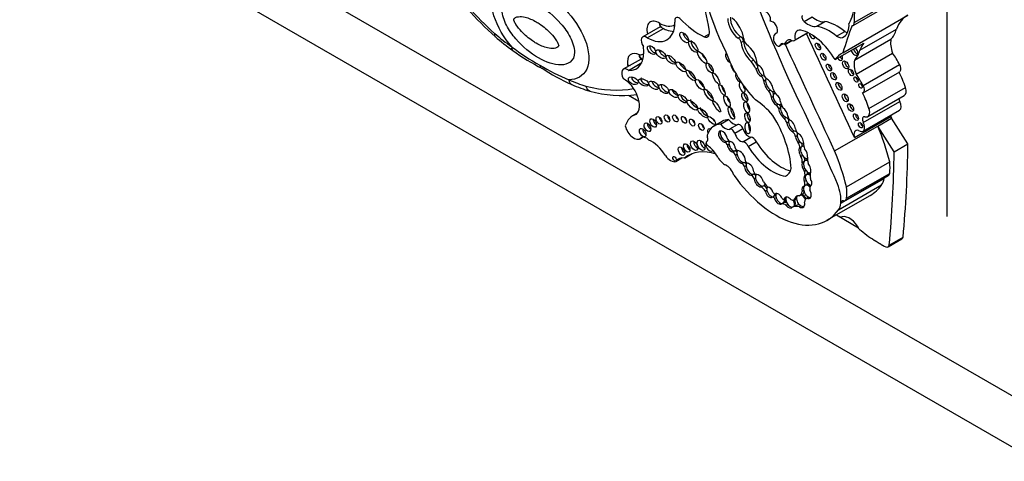
# Model space of a CAD drawing. Units: millimetres. Extents: x 0 to 744, y 0 to 1164.
# Drawn here: x 116 to 147, y 184 to 198 of the extents above; entities that cross this region are included whole.
import ezdxf
from ezdxf import colors
from ezdxf.entities.mleader import LeaderData, LeaderLine
from ezdxf.math import Vec2, Vec3

# ---------------------------------------------------------------- set-up
doc = ezdxf.new("R2010")
doc.units = ezdxf.units.MM
doc.layers.add('DV7_Défaut', color=7, linetype='Continuous')
doc.layers.add('Défaut', color=7, linetype='Continuous')

# ---------------------------------------------------------------- blocks, each defined once
blk = doc.blocks.new('_DOT')
at = {"color": 0}
blk.add_line((0, 0), (-1, 0), dxfattribs=at)
at = {"color": 0, "const_width": 0.333}
blk.add_lwpolyline([(-0.1665, 0, 1), (0.1665, 0, 1)], format="xyb", close=True, dxfattribs=at)
blk = doc.blocks.new('SE6')
at = {"layer": 'DV7_Défaut', "color": 7, "linetype": 'Continuous'}
for p, q in [((145.29, 191.832), (145.29, 215.429)), ((120.4, 201.671), (148.684, 185.341)), ((154.341, 180.442), (118.986, 200.854)), ((142.294, 197.926), (144.371, 199.125)), ((142.325, 198.015), (144.402, 199.214)), ((140.728, 198.051), (140.987, 198.201)), ((141.128, 197.902), (141.388, 198.052)), ((141.96, 197.055), (144.037, 198.254)), ((136.137, 197.878), (135.586, 197.56)), ((135.729, 197.533), (136.245, 197.831)), ((139.863, 197.693), (139.819, 197.667)), ((140.414, 197.442), (140.85, 197.694)), ((140.438, 197.465), (140.841, 197.698)), ((141.762, 197.578), (142.021, 197.728)), ((142.506, 197.135), (143.668, 197.806)), ((130.879, 197.572), (130.884, 197.569)), ((137.543, 197.561), (137.713, 197.658)), ((138.703, 197.567), (138.625, 197.522)), ((138.795, 197.426), (138.717, 197.381)), ((140.119, 197.318), (140.336, 197.443)), ((140.128, 197.334), (140.326, 197.448)), ((142.331, 196.814), (143.493, 197.485)), ((139.948, 197.273), (140.062, 197.34)), ((139.979, 197.321), (140.025, 197.348)), ((141.712, 196.834), (142.627, 197.363)), ((135.531, 196.853), (134.966, 196.527)), ((139.117, 196.819), (139.039, 196.774)), ((142.384, 196.371), (143.546, 197.042)), ((135.129, 196.493), (135.553, 196.738)), ((139.245, 196.567), (139.193, 196.537)), ((142.604, 196.008), (143.766, 196.679)), ((142.611, 195.779), (143.773, 196.45)), ((139.405, 196.333), (139.353, 196.303)), ((139.497, 196.182), (139.445, 196.152)), ((139.653, 195.859), (139.601, 195.829)), ((139.761, 195.82), (139.769, 195.825)), ((142.794, 195.277), (143.956, 195.948)), ((135.129, 195.706), (135.463, 195.514)), ((139.742, 195.662), (139.69, 195.632)), ((139.805, 195.765), (139.784, 195.753)), ((142.612, 194.831), (143.774, 195.501)), ((142.757, 195.019), (143.919, 195.69)), ((139.901, 195.415), (139.849, 195.385)), ((139.973, 195.294), (139.921, 195.264)), ((139.982, 195.414), (139.993, 195.421)), ((140.017, 195.36), (140, 195.351)), ((142.606, 194.551), (143.768, 195.222)), ((135.412, 195.126), (135.266, 195.042)), ((138.116, 194.866), (137.857, 194.717)), ((138.063, 194.774), (138.321, 194.923)), ((140.154, 194.987), (140.102, 194.957)), ((142.331, 194.348), (143.493, 195.019)), ((143.076, 194.715), (143.516, 194.969)), ((143.493, 195.019), (143.516, 194.969)), ((144.037, 194.147), (143.516, 194.969)), ((138.612, 194.762), (138.354, 194.612)), ((138.517, 194.492), (138.775, 194.642)), ((140.233, 194.838), (140.181, 194.808)), ((140.41, 194.566), (140.358, 194.536)), ((140.472, 194.562), (140.473, 194.563)), ((141.699, 193.92), (143.076, 194.715)), ((143.597, 193.892), (143.076, 194.715)), ((135.498, 194.312), (135.575, 194.356)), ((135.522, 194.329), (135.563, 194.353)), ((137.638, 194.23), (137.623, 194.222)), ((137.626, 194.223), (137.637, 194.23)), ((138.295, 194.232), (138.327, 194.251)), ((138.776, 194.214), (139.034, 194.363)), ((140.509, 194.403), (140.457, 194.373)), ((138.27, 194.225), (138.218, 194.195)), ((138.333, 194.136), (138.282, 194.106)), ((138.515, 193.924), (138.463, 193.894)), ((138.544, 193.931), (138.576, 193.95)), ((138.946, 194.061), (139.204, 194.211)), ((140.593, 194.215), (140.541, 194.185)), ((140.636, 194.045), (140.584, 194.015)), ((140.685, 194.079), (140.652, 194.06)), ((143.597, 193.892), (144.037, 194.147)), ((136.641, 193.588), (136.835, 193.7)), ((136.914, 193.691), (137.163, 193.835)), ((138.591, 193.803), (138.539, 193.774)), ((140.68, 193.776), (140.628, 193.746)), ((140.781, 193.628), (140.748, 193.609)), ((138.801, 193.551), (138.749, 193.521)), ((138.88, 193.447), (138.828, 193.417)), ((138.86, 193.556), (138.877, 193.565)), ((140.719, 193.573), (140.667, 193.543)), ((140.789, 193.295), (140.737, 193.265)), ((142.078, 192.778), (143.455, 193.573)), ((139.114, 193.178), (139.062, 193.148)), ((139.13, 193.184), (139.154, 193.198)), ((139.183, 193.058), (139.132, 193.028)), ((140.137, 193.116), (140.157, 193.127)), ((140.79, 192.973), (140.738, 192.943)), ((140.802, 193.161), (140.75, 193.131)), ((140.832, 193.178), (140.799, 193.16)), ((141.898, 192.251), (143.274, 193.045)), ((142.035, 192.34), (143.412, 193.135)), ((142.081, 192.412), (143.458, 193.207)), ((143.274, 193.047), (143.274, 193.045)), ((139.405, 192.803), (139.354, 192.773)), ((139.441, 192.811), (139.473, 192.83)), ((139.543, 192.662), (139.491, 192.632)), ((140.715, 192.662), (140.663, 192.632)), ((140.777, 192.826), (140.725, 192.796)), ((140.803, 192.841), (140.777, 192.826)), ((141.821, 192.047), (143.197, 192.841)), ((139.764, 192.473), (139.712, 192.443)), ((139.79, 192.488), (139.764, 192.473)), ((139.84, 192.43), (139.788, 192.4)), ((140.083, 192.379), (140.143, 192.414)), ((140.144, 192.42), (140.093, 192.39)), ((140.407, 192.356), (140.485, 192.401)), ((140.488, 192.426), (140.436, 192.396)), ((140.591, 192.501), (140.669, 192.546)), ((140.867, 192.442), (140.79, 192.397)), ((140.899, 192.437), (140.847, 192.407)), ((141.456, 191.708), (142.832, 192.503)), ((140.068, 192.262), (140.016, 192.232)), ((140.094, 192.277), (140.068, 192.262)), ((140.207, 192.213), (140.155, 192.183)), ((140.4, 192.154), (140.348, 192.124)), ((140.426, 192.169), (140.4, 192.154)), ((140.627, 192.167), (140.575, 192.137)), ((141.897, 192.252), (141.898, 192.253)), ((141.898, 192.253), (141.992, 192.307)), ((141.898, 192.251), (141.898, 192.253)), ((141.755, 191.881), (142.462, 191.473)), ((143.401, 190.867), (143.842, 191.121)), ((143.442, 190.919), (143.882, 191.173))]:
    blk.add_line(p, q, dxfattribs=at)
for centre, radius, start, end in [((138.816, 206.329), 11.82, 215.6671, 227.8844), ((136.15, 203.712), 8.094, 229.3635, 234.4598), ((134.982, 201.784), 5.777, 231.7725, 242.4363), ((135.069, 201.995), 6.068, 233.3213, 243.6324), ((135.06, 200.918), 5.067, 237.124, 248.8713), ((135.167, 200.523), 4.843, 234.6805, 247.5902), ((135.315, 200.528), 4.908, 246.042, 253.2767), ((134.906, 199.432), 3.742, 254.3713, 277.5233)]:
    blk.add_arc(centre, radius, start, end, dxfattribs=at)
for centre, major_axis, ratio, start_param, end_param in [((141.035, 198.165), (-2.579, 4.466), 0.57735, 0.699503, 1.481828), ((132.293, 202.775), (3.769, -6.528), 0.57735, 4.888576, 5.226689), ((155.811, 199.969), (-13.501, 23.384), 0.57735, 1.274657, 1.456548), ((135.431, 198.662), (1.629, -2.822), 0.57735, 0.952813, 1.354494), ((140.571, 199.841), (1.261, -2.183), 0.57735, 0.312896, 0.691452), ((139.534, 198.2), (-0.088, 0.152), 0.57735, 3.310247, 5.710082), ((143.242, 197.63), (-0.654, 1.133), 0.57735, 0.462315, 0.920746), ((136.096, 197.576), (0.267, -0.463), 0.57735, 2.26448, 4.245526), ((135.737, 198.538), (-0.619, 1.071), 0.57735, 2.347576, 3.921252), ((136.749, 197.997), (0.101, -0.176), 0.57735, 2.201104, 4.224328), ((137.415, 199.585), (1.198, -2.075), 0.57735, 5.107579, 5.573277), ((138.657, 197.916), (-0.254, 0.439), 0.57735, 0.721629, 2.268723), ((138.735, 197.961), (-0.254, 0.439), 0.57735, 0.721629, 2.268723), ((138.35, 197.695), (0.322, -0.558), 0.57735, 0.916283, 2.1632), ((139.724, 197.857), (-0.111, 0.192), 0.57735, 3.330538, 6.094612), ((140.753, 198.143), (0.068, -0.118), 0.57735, 3.423588, 5.22942), ((140.853, 198.504), (0.334, -0.579), 0.57735, 5.22942, 6.119959), ((141.112, 198.654), (0.334, -0.579), 0.57735, 5.22942, 6.119959), ((141.767, 196.597), (-0.803, 1.391), 0.57735, 5.271963, 5.83814), ((142.216, 198.06), (-0.078, 0.134), 0.57735, 2.701586, 4.062339), ((145.092, 196.391), (1.071, -1.855), 0.57735, 3.126979, 3.581225), ((136.126, 198.763), (-0.472, 0.817), 0.57735, 2.362225, 3.164637), ((137.011, 197.6), (-0.121, 0.155), 0.481525, 0.612219, 2.395164), ((137.505, 197.822), (-0.149, 0.258), 0.57735, 2.537666, 4.287095), ((139.989, 197.373), (0.17, -0.294), 0.57735, 2.952692, 4.106865), ((140.726, 197.393), (0.212, -0.367), 0.57735, 2.69116, 4.202166), ((140.936, 196.369), (-0.783, 1.357), 0.57735, 4.721983, 5.780521), ((141.507, 196.447), (-0.803, 1.391), 0.57735, 5.271963, 5.83814), ((165.327, 175.298), (-17.281, 29.931), 0.57735, 0.449554, 0.488116), ((141.546, 198.303), (0.433, -0.75), 0.57735, 0.056705, 0.839261), ((142.028, 198.074), (-0.214, 0.371), 0.57735, 2.333476, 2.615098), ((142.593, 198.759), (0.787, -1.362), 0.57735, 0.157136, 0.523247), ((131.942, 202.209), (3.251, -5.63), 0.57735, -1.02178, -0.902004), ((135.706, 197.351), (0.12, -0.208), 0.57735, 2.22031, 4.872403), ((137.27, 197.293), (-0.125, 0.171), 0.45531, 0.22324, 2.608459), ((138.639, 197.425), (-0.0552, 0.0957), 0.57735, 3.938935, 5.672337), ((138.717, 197.47), (-0.0552, 0.0957), 0.57735, 3.938935, 5.672337), ((139.159, 197.202), (-0.316, 0.547), 0.57735, 0.933637, 2.084704), ((139.237, 197.247), (-0.316, 0.547), 0.57735, 0.933637, 2.084704), ((138.937, 197.435), (0.096, -0.166), 0.57735, 3.993175, 5.126659), ((139.866, 197.414), (-0.081, 0.141), 0.57735, 0.93564, 3.707837), ((-145.323, 120.945), (250.11, -433.204), 0.57735, 1.409545, 1.417195), ((140.376, 197.149), (0.177, -0.306), 0.57735, 2.691389, 3.781964), ((140.319, 197.607), (-0.095, 0.165), 0.57735, 2.16306, 3.43379), ((-144.668, 121.323), (250.11, -433.204), 0.57735, 1.409655, 1.417019), ((140.985, 197.618), (0.062, -0.107), 0.57735, 3.911097, 6.283185), ((141.056, 197.659), (-0.062, 0.107), 0.57735, 1.754547, 2.521523), ((140.985, 197.618), (0.062, -0.107), 0.57735, 0, 0.713289), ((141.768, 197.924), (-0.214, 0.371), 0.57735, 2.333476, 3.243446), ((144.026, 197.058), (-0.384, 0.665), 0.57735, 0.595167, 1.271436), ((131.615, 197.366), (0.17, 0.239), 0.50626, 2.408079, 3.133976), ((134.806, 197.543), (-0.576, 0.998), 0.57735, 2.764265, 4.108072), ((135.941, 197.186), (-0.113, 0.122), 0.580653, 0.346397, 2.535114), ((136.264, 197.067), (-0.147, 0.123), 0.513523, 0.458846, 2.334976), ((139.801, 197.071), (-1.234, 2.137), 0.57735, 1.245682, 1.99152), ((138.867, 196.913), (0.256, -0.443), 0.57735, 0.777685, 2.297637), ((140.076, 197.205), (0.078, -0.135), 0.57735, 2.221867, 3.445582), ((140.096, 197.358), (-0.0233, 0.0404), 0.57735, 2.221867, 3.781964), ((141.241, 197.296), (-0.06, 0.104), 0.57735, 0.639519, 2.502073), ((143.015, 195.191), (1.071, -1.855), 0.57735, 3.126979, 3.392785), ((142.332, 197.11), (0.076, -0.132), 0.57735, 4.224623, 6.283185), ((142.404, 197.152), (-0.076, 0.132), 0.57735, 1.08303, 2.6524), ((141.431, 198.088), (0.787, -1.362), 0.57735, 0.157136, 0.523247), ((142.332, 197.11), (0.076, -0.132), 0.57735, 0, 2.058563), ((143.93, 195.72), (-1.071, 1.855), 0.57735, 0.251192, 0.439633), ((135.488, 196.523), (0.279, -0.483), 0.57735, 2.384079, 4.103487), ((135.195, 197.768), (-0.429, 0.743), 0.57735, 2.838695, 3.129415), ((136.555, 196.877), (-0.138, 0.128), 0.470524, 0.384314, 2.98994), ((136.903, 196.665), (-0.155, 0.149), 0.391091, 0.650517, 2.266682), ((137.582, 196.964), (-0.135, 0.186), 0.309724, 0.963959, 2.113914), ((138.331, 196.891), (-0.084, 0.15), 0.467058, 0, 2.646784), ((138.331, 196.891), (-0.084, 0.15), 0.467058, 6.25223, 6.283185), ((138.881, 196.467), (-0.268, 0.465), 0.57735, 4.533252, 5.067405), ((138.959, 196.512), (-0.268, 0.465), 0.57735, 4.661918, 5.067405), ((141.409, 196.97), (-0.061, 0.106), 0.57735, 0.624365, 2.517227), ((141.855, 196.938), (0.069, -0.12), 0.57735, 4.842424, 6.283185), ((141.927, 196.979), (-0.069, 0.12), 0.57735, 1.700832, 2.600579), ((141.855, 196.938), (0.069, -0.12), 0.57735, 0, 1.440761), ((142.122, 196.706), (-0.07, 0.121), 0.57735, 0.539354, 2.602239), ((142.864, 196.387), (-0.384, 0.665), 0.57735, 0.595167, 1.271436), ((142.956, 196.396), (-0.735, 1.272), 0.57735, 4.603152, 4.893395), ((135.098, 196.299), (0.132, -0.228), 0.57735, 2.190689, 4.7357), ((135.458, 196.535), (0.257, -0.445), 0.57735, 4.103487, 4.229315), ((135.308, 196.787), (0.291, 0.041), 0.467009, 3.853032, 4.188064), ((137.194, 196.378), (-0.137, 0.161), 0.357916, 0.559265, 2.450906), ((137.797, 196.611), (-0.093, 0.15), 0.442046, 0.599624, 2.515698), ((138.495, 196.576), (-0.082, 0.154), 0.397175, 0.544014, 2.506729), ((139.315, 196.477), (0.1, -0.18), 0.447942, 4.135845, 5.690996), ((139.265, 196.704), (0.0301, -0.0522), 0.57735, 4.458299, 5.423004), ((139.367, 196.507), (0.1, -0.18), 0.447942, 3.404326, 4.135845), ((139.367, 196.507), (0.1, -0.18), 0.447942, 4.135845, 5.690996), ((139.315, 196.477), (-0.1, 0.18), 0.447942, 3.784412, 5.808894), ((141.589, 196.625), (-0.059, 0.102), 0.57735, 0.655553, 2.486039), ((142.292, 196.467), (-0.0577, 0.0999), 0.57735, 0.668374, 2.473219), ((142.486, 195.993), (1.15, -1.992), 0.57735, 1.227586, 1.464919), ((143.679, 196.614), (-0.094, 0.163), 0.57735, 3.141593, 4.77999), ((132.698, 201.772), (3.251, -5.63), 0.57735, -0.668793, -0.549016), ((133.441, 196.311), (0.119, 0.269), 0.640599, 2.290683, 3.141156), ((134.997, 195.647), (0.34, -0.589), 0.57735, 0.130631, 2.412566), ((135.387, 196.221), (-0.147, 0.08), 0.63648, 0.167917, 2.227751), ((135.687, 196.153), (-0.16, 0.077), 0.545452, 0, 2.365129), ((135.687, 196.153), (-0.16, 0.077), 0.545452, 6.058371, 6.283185), ((136.04, 196.077), (-0.144, 0.107), 0.568631, 0.538517, 2.312834), ((137.508, 196.098), (-0.127, 0.16), 0.396009, 0.767072, 2.257835), ((138.636, 196.269), (-0.069, 0.135), 0.485961, 0.312068, 3.168057), ((138.752, 195.952), (-0.068, 0.162), 0.423996, 0, 4.577487), ((138.752, 195.952), (-0.068, 0.162), 0.423996, 6.08164, 6.283185), ((139.357, 196.199), (-0.062, 0.108), 0.57735, 3.969891, 5.54135), ((139.367, 196.507), (-0.1, 0.18), 0.447942, 2.549404, 3.139154), ((139.541, 196.329), (0.071, -0.122), 0.57735, 4.144287, 5.368591), ((139.594, 196.007), (0.118, -0.215), 0.420284, 3.767891, 5.420666), ((139.645, 196.037), (0.118, -0.215), 0.420284, 3.767891, 5.420666), ((139.645, 196.037), (0.118, -0.215), 0.420284, 3.131611, 3.767891), ((139.594, 196.007), (-0.118, 0.215), 0.420284, 3.9488, 5.824429), ((141.738, 196.344), (-0.065, 0.112), 0.57735, 0.58741, 2.554183), ((141.794, 195.725), (-0.735, 1.272), 0.57735, 4.603152, 4.893395), ((142.451, 196.241), (-0.0479, 0.083), 0.57735, 0.842726, 2.298867), ((132.348, 202.744), (3.769, -6.528), 0.57735, 5.768885, 6.083186), ((136.333, 195.942), (-0.142, 0.125), 0.551454, 0.245264, 2.530902), ((136.665, 195.813), (-0.132, 0.112), 0.49469, 0.425955, 2.232318), ((137.761, 195.752), (-0.131, 0.18), 0.320679, 0.644462, 2.42914), ((138.191, 195.912), (-0.085, 0.17), 0.305249, 0.905472, 2.273933), ((138.856, 196.012), (-0.068, 0.162), 0.423996, 1.191844, 2.268064), ((139.462, 195.687), (-0.168, 0.292), 0.57735, 4.210844, 4.87123), ((139.645, 196.037), (-0.118, 0.215), 0.420284, 2.279073, 3.106234), ((139.54, 195.732), (-0.168, 0.292), 0.57735, 4.35626, 4.684929), ((139.926, 195.886), (0.145, -0.252), 0.57735, 4.360572, 5.092008), ((141.909, 196.026), (-0.069, 0.119), 0.57735, 0.547682, 2.593911), ((142.593, 196.038), (-0.0395, 0.0684), 0.57735, 1.131329, 2.010263), ((142.517, 195.943), (-0.094, 0.163), 0.57735, 2.931324, 4.77999), ((143.772, 195.944), (-0.147, 0.254), 0.57735, 3.141593, 4.406727), ((136.931, 195.631), (-0.129, 0.119), 0.485242, 0.411025, 2.454846), ((137.269, 195.443), (-0.153, 0.143), 0.428482, 0.316823, 2.311131), ((138.373, 195.57), (-0.079, 0.177), 0.366188, 1.032884, 2.183811), ((138.913, 195.682), (-0.066, 0.135), 0.531607, 0.634983, 2.580886), ((139.088, 193.977), (-0.996, 1.726), 0.57735, 5.022286, 5.433289), ((139.834, 195.556), (0.099, -0.169), 0.617449, 3.924857, 5.621235), ((139.886, 195.586), (0.099, -0.169), 0.617449, 3.924857, 5.621235), ((139.886, 195.586), (0.099, -0.169), 0.617449, 3.131909, 3.924857), ((139.834, 195.556), (-0.099, 0.169), 0.617449, 3.979433, 5.445612), ((140.156, 195.41), (-0.126, 0.219), 0.57735, 0.900928, 1.743453), ((142.109, 195.658), (-0.07, 0.121), 0.57735, 0.536278, 2.605314), ((141.324, 195.322), (1.15, -1.992), 0.57735, 1.227586, 1.464919), ((143.856, 195.54), (0.079, -0.136), 0.57735, 4.035682, 4.661339), ((143.642, 195.44), (-0.126, 0.218), 0.57735, 3.141593, 4.661339), ((137.573, 195.18), (-0.15, 0.144), 0.367046, 0.235246, 2.428912), ((138.486, 195.171), (-0.076, 0.196), 0.341608, 0.720334, 2.527881), ((139, 195.373), (-0.049, 0.173), 0.446332, 0.929133, 2.434763), ((139.796, 195.267), (0.098, -0.17), 0.57735, 1.236017, 1.969059), ((139.886, 195.586), (-0.099, 0.169), 0.617449, 2.479642, 3.12978), ((140.065, 195.136), (0.115, -0.186), 0.470072, 3.705331, 5.623453), ((139.874, 195.312), (0.098, -0.17), 0.57735, 1.39903, 1.803974), ((140.117, 195.166), (0.115, -0.186), 0.470072, 3.705331, 5.623453), ((140.117, 195.166), (0.115, -0.186), 0.470072, 3.149541, 3.705331), ((140.065, 195.136), (-0.115, 0.186), 0.470072, 3.871118, 5.441499), ((142.28, 195.346), (-0.067, 0.115), 0.57735, 0.567073, 2.57452), ((142.61, 195.273), (-0.147, 0.254), 0.57735, 2.624854, 4.406727), ((135.94, 193.875), (0.674, -1.167), 0.57735, 2.9862, 3.631268), ((136.022, 194.873), (-0.075, 0.13), 0.57735, 0.763789, 2.377803), ((136.206, 194.958), (-0.067, 0.116), 0.57735, 0.887382, 2.254211), ((136.462, 195.016), (-0.064, 0.111), 0.57735, 0.950259, 2.191333), ((136.726, 195.018), (-0.062, 0.107), 0.57735, 0.998103, 2.14349), ((137.002, 194.971), (-0.06, 0.103), 0.57735, 1.056145, 2.085448), ((137.261, 194.887), (-0.062, 0.107), 0.57735, 0.996891, 2.144702), ((137.887, 194.952), (-0.116, 0.123), 0.375844, 1.082286, 1.883408), ((138.723, 193.815), (0.607, -1.052), 0.57735, 2.842772, 3.141593), ((138.466, 195.093), (0.186, -0.322), 0.57735, 4.914096, 6.041895), ((139, 195.029), (-0.04, 0.156), 0.494098, 0.719702, 2.697699), ((138.566, 194.205), (-1.243, 2.153), 0.57735, 4.009176, 4.772398), ((140.027, 194.831), (-0.116, 0.201), 0.57735, 4.281507, 5.025325), ((140.117, 195.166), (-0.115, 0.186), 0.470072, 2.48186, 3.119976), ((140.105, 194.876), (-0.116, 0.201), 0.57735, 4.537167, 4.866397), ((140.335, 194.99), (0.092, -0.159), 0.57735, 4.125656, 4.903306), ((140.369, 194.75), (0.106, -0.186), 0.471853, 3.113297, 3.973482), ((140.317, 194.72), (-0.106, 0.186), 0.471853, 3.931447, 5.811964), ((130.801, 191.201), (9.187, -15.913), 0.57735, 1.348586, 1.470851), ((142.449, 195.043), (-0.058, 0.1), 0.57735, 0.66495, 2.476643), ((142.694, 194.869), (0.079, -0.136), 0.57735, 2.624854, 4.661339), ((143.673, 195.001), (0.138, -0.238), 0.57735, 4.16071, 4.319655), ((135.299, 194.657), (-0.199, 0.345), 0.57735, 1.069896, 3.267812), ((135.687, 194.568), (-0.074, 0.128), 0.57735, 0.785398, 2.360696), ((135.839, 194.738), (-0.076, 0.132), 0.57735, 0.750254, 2.391339), ((137.556, 194.747), (-0.062, 0.108), 0.57735, 0.99014, 2.151452), ((137.738, 194.508), (-0.065, 0.112), 0.57735, 0, 1.415701), ((138.464, 193.665), (0.607, -1.052), 0.57735, 2.842772, 3.580526), ((137.738, 194.508), (-0.065, 0.112), 0.57735, 5.503242, 6.283185), ((138.141, 194.377), (0.106, -0.173), 0.544852, 0.960341, 6.008363), ((138.193, 194.407), (0.106, -0.173), 0.544852, 3.40076, 6.008363), ((138.208, 194.944), (0.186, -0.322), 0.57735, 4.914096, 6.041895), ((138.427, 194.486), (0.073, -0.126), 0.57735, 1.295598, 3.287985), ((138.685, 194.635), (0.073, -0.126), 0.57735, 1.295598, 3.141593), ((138.955, 194.608), (0.134, -0.233), 0.57735, 4.255074, 5.928393), ((139.033, 194.708), (-0.027, 0.183), 0.418669, 0.982762, 2.489144), ((140.317, 194.72), (0.106, -0.186), 0.471853, 3.973482, 5.710316), ((140.369, 194.75), (0.106, -0.186), 0.471853, 3.973482, 5.710316), ((140.369, 194.75), (-0.106, 0.186), 0.471853, 2.568724, 3.118766), ((140.565, 194.586), (0.081, -0.14), 0.57735, 4.126495, 5.340624), ((140.423, 194.459), (-0.08, 0.138), 0.57735, 4.492341, 5.143168), ((142.511, 194.33), (0.138, -0.238), 0.57735, 2.620979, 4.319655), ((142.48, 194.769), (-0.126, 0.218), 0.57735, 2.244639, 4.661339), ((142.596, 194.782), (-0.0464, 0.0803), 0.57735, 0.880189, 2.261404), ((140.016, 194.241), (2.562, -4.438), 0.57735, 1.105817, 1.350576), ((135.706, 194.057), (0.165, -0.287), 0.57735, 2.027286, 3.267812), ((135.859, 193.429), (-0.49, 0.849), 0.57735, 4.794539, 5.609679), ((137.326, 194.148), (-0.083, 0.144), 0.57735, 0.675543, 2.46605), ((137.546, 194.161), (-0.089, 0.155), 0.57735, 0.620018, 2.521575), ((137.558, 194.353), (-0.073, 0.127), 0.57735, 3.068955, 4.435555), ((137.727, 194.364), (-0.063, 0.11), 0.57735, 0.123235, 1.293962), ((138.193, 194.407), (-0.106, 0.173), 0.544852, 2.86677, 3.415496), ((138.349, 194.324), (-0.0549, 0.0951), 0.57735, 1.22992, 2.675408), ((138.289, 194.156), (0.0539, -0.0934), 0.57735, 1.677179, 2.192199), ((138.46, 194.09), (0.085, -0.158), 0.600911, 3.383704, 4.12117), ((138.697, 194.459), (0.134, -0.233), 0.57735, 4.255074, 5.928393), ((139.095, 194.199), (0.09, -0.156), 0.57735, 1.321106, 2.847891), ((140.345, 194.414), (-0.08, 0.138), 0.57735, 4.102767, 5.383983), ((140.581, 194.297), (0.092, -0.171), 0.498199, 4.00704, 5.134851), ((140.633, 194.327), (0.092, -0.171), 0.498199, 3.467767, 4.00704), ((140.633, 194.327), (0.092, -0.171), 0.498199, 4.00704, 5.134851), ((140.581, 194.297), (-0.092, 0.171), 0.498199, 3.702686, 5.729892), ((136.925, 193.974), (-0.075, 0.13), 0.57735, 0.764814, 2.376779), ((138.295, 191.587), (1.263, -2.187), 0.57735, 2.565482, 3.240281), ((137.091, 194.075), (-0.073, 0.127), 0.57735, 0.785398, 2.354359), ((137.712, 194.063), (-0.084, 0.145), 0.57735, 0.319481, 3.494793), ((137.663, 194.153), (0.0398, -0.069), 0.57735, 3.068955, 5.382232), ((137.596, 193.528), (-0.369, 0.64), 0.57735, 4.686344, 5.382232), ((138.211, 194.111), (0.0539, -0.0934), 0.57735, 1.192076, 2.271684), ((138.408, 194.06), (0.085, -0.158), 0.600911, 4.12117, 5.998645), ((138.46, 194.09), (0.085, -0.158), 0.600911, 4.12117, 5.998645), ((138.408, 194.06), (-0.085, 0.158), 0.600911, 4.177551, 5.824881), ((138.46, 194.09), (-0.085, 0.158), 0.600911, 2.857052, 3.462841), ((138.593, 194.011), (0.0443, -0.0767), 0.57735, 4.236343, 5.750319), ((138.499, 193.818), (-0.094, 0.162), 0.57735, 4.773015, 5.124888), ((138.745, 193.755), (0.119, -0.197), 0.546636, 3.359915, 4.156492), ((138.694, 193.725), (-0.119, 0.197), 0.546636, 3.833549, 6.004163), ((138.836, 194.049), (0.09, -0.156), 0.57735, 1.321106, 2.847891), ((139.723, 194.6), (0.817, -1.415), 0.57735, 4.760368, 5.864117), ((139.981, 194.75), (0.817, -1.415), 0.57735, 4.760368, 5.769057), ((140.483, 194.114), (-0.076, 0.131), 0.57735, 3.587108, 4.925891), ((140.701, 193.846), (0.095, -0.188), 0.544798, 3.39831, 4.982396), ((140.633, 194.327), (-0.092, 0.171), 0.498199, 1.993258, 3.161375), ((140.753, 193.876), (0.095, -0.188), 0.544798, 3.39831, 4.982396), ((140.753, 193.876), (0.095, -0.188), 0.544798, 2.659846, 3.39831), ((140.561, 194.159), (-0.076, 0.131), 0.57735, 3.66236, 4.412105), ((140.779, 193.891), (0.095, -0.188), 0.544798, 2.893639, 3.39831), ((140.984, 194.011), (-0.198, 0.343), 0.57735, 0.774107, 1.32378), ((140.701, 193.846), (-0.095, 0.188), 0.544798, 3.739562, 5.233235), ((138.638, 193.446), (2.562, -4.438), 0.57735, 1.105817, 1.350576), ((111.699, 213.461), (22.87, -39.612), 0.57735, 0.685989, 0.768173), ((136.474, 193.912), (0.183, -0.316), 0.57735, 4.794539, 6.201035), ((137.047, 193.109), (0.324, -0.561), 0.57735, 2.650457, 3.445164), ((138.191, 193.836), (-0.211, 0.365), 0.57735, 1.544751, 2.470334), ((138.421, 193.773), (-0.094, 0.162), 0.57735, 4.391779, 5.17279), ((138.694, 193.725), (0.119, -0.197), 0.546636, 4.156492, 5.798721), ((138.745, 193.755), (0.119, -0.197), 0.546636, 4.156492, 5.798721), ((138.912, 193.601), (0.0429, -0.0742), 0.57735, 4.212829, 5.671248), ((140.468, 193.695), (0.143, -0.247), 0.57735, 0.625391, 1.445087), ((140.753, 193.876), (-0.095, 0.188), 0.544798, 1.840803, 3.165151), ((140.851, 193.419), (0.096, -0.194), 0.550655, 2.522978, 3.57397), ((140.546, 193.74), (0.143, -0.247), 0.57735, 0.718549, 1.15739), ((140.877, 193.434), (0.096, -0.194), 0.550655, 2.724772, 3.184018), ((141.124, 193.49), (-0.206, 0.357), 0.57735, 0.594956, 1.164111), ((111.258, 213.206), (22.87, -39.612), 0.57735, 0.685989, 0.768173), ((138.255, 193.161), (-0.183, 0.316), 0.57735, 4.345676, 5.611927), ((138.742, 193.41), (-0.071, 0.122), 0.57735, 4.443891, 5.424225), ((138.745, 193.755), (-0.119, 0.197), 0.546636, 2.657128, 3.125495), ((138.976, 193.337), (0.105, -0.181), 0.573069, 3.957226, 6.110548), ((138.82, 193.455), (-0.071, 0.122), 0.57735, 4.752946, 5.226834), ((139.028, 193.367), (0.105, -0.181), 0.573069, 3.378401, 3.957226), ((139.028, 193.367), (0.105, -0.181), 0.573069, 3.957226, 6.110548), ((138.976, 193.337), (-0.105, 0.181), 0.573069, 3.965624, 5.861323), ((139.672, 193.943), (-0.475, 0.822), 0.57735, 3.120096, 3.652719), ((140.799, 193.389), (0.096, -0.194), 0.550655, 3.57397, 5.106921), ((140.851, 193.419), (0.096, -0.194), 0.550655, 3.57397, 5.106921), ((140.851, 193.419), (-0.096, 0.194), 0.550655, 1.965328, 2.96195), ((140.799, 193.389), (-0.096, 0.194), 0.550655, 3.557488, 5.170598), ((141.923, 194.258), (1.09, -1.888), 0.57735, 0.692894, 0.897916), ((139.834, 194.517), (-1.622, 2.809), 0.57735, 1.730291, 3.403821), ((139.038, 193.054), (-0.068, 0.118), 0.57735, 4.184264, 5.251285), ((139.028, 193.367), (-0.105, 0.181), 0.573069, 2.968955, 3.34171), ((139.184, 193.246), (0.045, -0.0779), 0.57735, 4.240846, 5.617706), ((139.283, 192.972), (0.109, -0.189), 0.578531, 4.107345, 5.972652), ((139.116, 193.098), (-0.068, 0.118), 0.57735, 4.682139, 5.225386), ((139.335, 193.002), (0.109, -0.189), 0.578531, 3.382237, 4.107345), ((139.335, 193.002), (0.109, -0.189), 0.578531, 4.107345, 5.972652), ((139.283, 192.972), (-0.109, 0.189), 0.578531, 4.207848, 6.137379), ((140.843, 192.972), (-0.092, 0.16), 0.576346, 0.006869, 1.420786), ((140.619, 193.253), (0.097, -0.168), 0.57735, 0.492187, 1.321538), ((140.895, 193.002), (-0.092, 0.16), 0.576346, 0.006869, 1.420786), ((140.895, 193.002), (0.092, -0.16), 0.576346, 4.562379, 5.999823), ((140.895, 193.002), (0.092, -0.16), 0.576346, 2.18984, 3.148462), ((140.697, 193.298), (0.097, -0.168), 0.57735, 0.492187, 0.993082), ((140.92, 193.017), (0.092, -0.16), 0.576346, 2.379241, 3.148462), ((141.241, 192.947), (-0.23, 0.398), 0.57735, 0.50068, 1.027398), ((140.843, 192.972), (-0.092, 0.16), 0.576346, 3.062918, 4.805551), ((142.809, 193.366), (0.33, -0.572), 0.57735, 0.194739, 0.688449), ((143.405, 192.955), (0.093, -0.162), 0.57735, 3.754934, 3.815357), ((143.293, 193.341), (-0.119, 0.206), 0.57735, 3.141593, 3.729495), ((139.371, 192.578), (-0.114, 0.197), 0.57735, 4.653315, 5.606191), ((139.335, 193.002), (-0.109, 0.189), 0.578531, 2.83106, 3.605313), ((139.641, 193.059), (0.21, -0.364), 0.57735, 4.717224, 5.23505), ((139.449, 192.623), (-0.114, 0.197), 0.57735, 4.893156, 5.535691), ((139.361, 193.017), (-0.109, 0.189), 0.578531, 3.125113, 3.372798), ((139.669, 192.631), (0.087, -0.163), 0.58764, 3.402718, 4.226288), ((139.669, 192.631), (-0.087, 0.163), 0.58764, 1.084695, 3.234093), ((139.617, 192.601), (-0.087, 0.163), 0.58764, 4.414204, 5.968655), ((140.807, 192.601), (0.1, -0.188), 0.592594, 2.984688, 4.252344), ((140.858, 192.631), (0.1, -0.188), 0.592594, 3.340195, 4.252344), ((140.858, 192.631), (0.1, -0.188), 0.592594, 4.252344, 5.828762), ((140.641, 192.931), (0.08, -0.138), 0.57735, 0.058145, 1.330655), ((140.858, 192.631), (-0.1, 0.188), 0.592594, 5.195168, 6.126281), ((140.719, 192.976), (0.08, -0.138), 0.57735, 0.058145, 0.742493), ((140.884, 192.646), (-0.1, 0.188), 0.592594, 5.298718, 6.126281), ((140.807, 192.601), (-0.1, 0.188), 0.592594, 2.687169, 4.813533), ((141.089, 192.612), (-0.13, 0.226), 0.57735, 0.286587, 0.963955), ((141.16, 192.772), (0.524, -0.908), 0.57735, 0.673764, 1.348586), ((140.546, 193.463), (1.09, -1.888), 0.57735, 0.692894, 0.897916), ((141.21, 195.311), (-1.622, 2.809), 0.57735, 3.141593, 3.403821), ((139.617, 192.601), (-0.087, 0.163), 0.58764, 1.084695, 3.234093), ((139.751, 192.365), (-0.044, 0.0762), 0.57735, 4.844713, 6.162559), ((139.78, 192.63), (0.0465, -0.0805), 0.57735, 4.730032, 5.873374), ((139.669, 192.631), (0.087, -0.163), 0.58764, 0.092501, 0.752514), ((139.912, 192.391), (-0.097, 0.163), 0.579926, 1.189495, 3.209342), ((139.695, 192.646), (0.087, -0.163), 0.58764, 0.092501, 0.731293), ((139.828, 192.41), (-0.044, 0.0762), 0.57735, 5.479236, 6.162559), ((139.912, 192.391), (0.097, -0.163), 0.579926, 1.303045, 3.274991), ((139.964, 192.421), (-0.097, 0.163), 0.579926, 0.133398, 1.189495), ((139.964, 192.421), (-0.097, 0.163), 0.579926, 1.189495, 3.209342), ((140.052, 192.432), (-0.0309, 0.0535), 0.57735, 1.810492, 3.528577), ((139.964, 192.421), (0.097, -0.163), 0.579926, 0.06775, 1.033482), ((140.23, 192.277), (0.101, -0.168), 0.588318, 1.941835, 3.693816), ((139.99, 192.436), (0.097, -0.163), 0.579926, 0.06775, 1.033482), ((140.282, 192.307), (0.101, -0.168), 0.588318, 3.693816, 4.930135), ((140.282, 192.307), (0.101, -0.168), 0.588318, 3.395165, 3.693816), ((140.324, 192.5), (-0.083, 0.144), 0.57735, 2.027095, 3.632638), ((140.282, 192.307), (-0.101, 0.168), 0.588318, 3.337254, 4.614621), ((140.308, 192.322), (0.101, -0.168), 0.588318, 0.195662, 1.458969), ((140.592, 192.305), (0.107, -0.176), 0.651876, 2.55439, 3.831869), ((140.644, 192.335), (0.107, -0.176), 0.651876, 3.831869, 5.425778), ((140.402, 192.545), (-0.083, 0.144), 0.57735, 3.141593, 3.166975), ((140.644, 192.335), (0.107, -0.176), 0.651876, 3.351647, 3.831869), ((140.416, 192.804), (-0.175, 0.304), 0.57735, 3.005829, 3.821624), ((140.644, 192.335), (-0.107, 0.176), 0.651876, 4.584716, 5.695983), ((140.67, 192.35), (-0.107, 0.176), 0.651876, 4.602845, 5.695983), ((140.494, 192.849), (-0.175, 0.304), 0.57735, 3.141593, 3.580942), ((140.907, 192.194), (0.117, -0.203), 0.57735, 2.722934, 3.913786), ((140.985, 192.239), (0.117, -0.203), 0.57735, 3.091505, 3.141593), ((140.858, 192.631), (-0.1, 0.188), 0.592594, 2.687169, 2.92224), ((141.916, 192.545), (-0.119, 0.206), 0.57735, 2.738495, 3.729495), ((140.115, 192.02), (-0.118, 0.204), 0.57735, 5.250554, 6.134003), ((140.193, 192.065), (-0.118, 0.204), 0.57735, 5.619483, 6.134003), ((140.23, 192.277), (-0.101, 0.168), 0.588318, 1.788543, 3.337254), ((140.282, 192.307), (-0.101, 0.168), 0.588318, 1.788543, 2.92735), ((140.706, 191.477), (-0.37, 0.641), 0.57735, 5.751488, 6.25165), ((140.784, 191.522), (-0.37, 0.641), 0.57735, 5.88266, 6.25165), ((140.592, 192.305), (-0.107, 0.176), 0.651876, 2.284186, 4.266153), ((140.644, 192.335), (-0.107, 0.176), 0.651876, 2.284186, 2.900434), ((141.433, 192.571), (0.33, -0.572), 0.57735, 0.194739, 0.688449), ((142.028, 192.159), (0.093, -0.162), 0.57735, 2.738495, 3.815357), ((141.805, 192.14), (0.175, -0.303), 0.57735, 5.319199, 6.093141), ((142.176, 191.295), (-0.292, 0.506), 0.57735, 4.646947, 6.093141), ((143.051, 193.687), (1.631, -2.826), 0.57735, -1.032738, -0.822886), ((143.722, 191.329), (-0.12, 0.208), 0.57735, 3.141593, 3.599872), ((143.281, 191.074), (-0.12, 0.208), 0.57735, 2.319669, 3.599872)]:
    blk.add_ellipse(centre, major_axis=major_axis, ratio=ratio, start_param=start_param, end_param=end_param, dxfattribs=at)
for centre, major_axis, ratio in [((136.907, 197.54), (-0.121, 0.155), 0.481525), ((137.192, 197.248), (-0.125, 0.171), 0.45531), ((141.169, 197.255), (0.06, -0.104), 0.57735), ((135.863, 197.141), (-0.113, 0.122), 0.580653), ((136.16, 197.008), (-0.147, 0.123), 0.513523), ((137.478, 196.904), (-0.135, 0.186), 0.309724), ((141.338, 196.928), (0.061, -0.106), 0.57735), ((136.477, 196.832), (-0.138, 0.128), 0.470524), ((136.799, 196.605), (-0.155, 0.149), 0.391091), ((137.719, 196.566), (-0.093, 0.15), 0.442046), ((142.051, 196.665), (0.07, -0.121), 0.57735), ((137.116, 196.333), (-0.137, 0.161), 0.357916), ((137.924, 196.228), (-0.104, 0.183), 0.272023), ((141.518, 196.584), (0.059, -0.102), 0.57735), ((141.667, 196.303), (0.065, -0.112), 0.57735), ((142.221, 196.425), (0.0577, -0.0999), 0.57735), ((135.283, 196.161), (-0.147, 0.08), 0.63648), ((135.609, 196.108), (-0.16, 0.077), 0.545452), ((135.936, 196.017), (-0.144, 0.107), 0.568631), ((137.404, 196.038), (-0.127, 0.16), 0.396009), ((141.837, 195.984), (0.069, -0.119), 0.57735), ((142.38, 196.2), (0.0479, -0.083), 0.57735), ((136.255, 195.897), (-0.142, 0.125), 0.551454), ((136.561, 195.753), (-0.132, 0.112), 0.49469), ((137.683, 195.707), (-0.131, 0.18), 0.320679), ((138.113, 195.867), (-0.085, 0.17), 0.305249), ((142.522, 195.997), (0.0395, -0.0684), 0.57735), ((136.853, 195.587), (-0.129, 0.119), 0.485242), ((137.165, 195.383), (-0.153, 0.143), 0.428482), ((137.943, 195.344), (-0.117, 0.18), 0.247403), ((138.269, 195.51), (-0.079, 0.177), 0.366188), ((138.835, 195.637), (-0.066, 0.135), 0.531607), ((138.896, 195.313), (-0.049, 0.173), 0.446332), ((142.037, 195.617), (0.07, -0.121), 0.57735), ((137.495, 195.135), (-0.15, 0.144), 0.367046), ((138.408, 195.126), (-0.076, 0.196), 0.341608), ((142.209, 195.305), (0.067, -0.115), 0.57735), ((135.919, 194.813), (-0.075, 0.13), 0.57735), ((136.102, 194.898), (-0.067, 0.116), 0.57735), ((136.358, 194.956), (-0.064, 0.111), 0.57735), ((136.622, 194.959), (-0.062, 0.107), 0.57735), ((136.899, 194.912), (-0.06, 0.103), 0.57735), ((137.157, 194.827), (-0.062, 0.107), 0.57735), ((137.783, 194.892), (-0.116, 0.123), 0.375844), ((138.922, 194.984), (-0.04, 0.156), 0.494098), ((142.378, 195.002), (0.058, -0.1), 0.57735), ((135.583, 194.508), (-0.074, 0.128), 0.57735), ((135.735, 194.678), (-0.076, 0.132), 0.57735), ((137.452, 194.687), (-0.062, 0.108), 0.57735), ((138.929, 194.648), (-0.027, 0.183), 0.418669), ((142.525, 194.741), (0.0464, -0.0803), 0.57735), ((137.222, 194.088), (-0.083, 0.144), 0.57735), ((137.442, 194.101), (-0.089, 0.155), 0.57735), ((136.821, 193.914), (-0.075, 0.13), 0.57735), ((136.987, 194.016), (-0.073, 0.127), 0.57735), ((136.6, 193.671), (-0.0397, 0.0687), 0.57735)]:
    blk.add_ellipse(centre, major_axis=major_axis, ratio=ratio, dxfattribs=at)
for points, knots in [([(131.408, 197.246), (131.167, 197.531), (130.95, 197.882), (130.736, 198.588), (130.761, 198.923), (131.039, 199.307), (131.272, 199.371), (131.771, 199.333), (132.045, 199.234), (132.595, 198.916), (132.869, 198.699), (133.368, 198.162), (133.601, 197.828), (133.88, 197.124), (133.906, 196.763), (133.691, 196.298), (133.475, 196.199), (133.233, 196.192)], [0, 0, 0, 0, 0.125, 0.125, 0.25, 0.25, 0.375, 0.375, 0.5, 0.5, 0.625, 0.625, 0.75, 0.75, 0.875, 0.875, 1, 1, 1, 1]), ([(132.259, 198.582), (132.008, 198.727), (131.76, 198.813), (131.429, 198.807), (131.325, 198.781), (131.163, 198.654), (131.107, 198.547), (131.107, 198.26), (131.163, 198.087), (131.325, 197.773), (131.428, 197.628), (131.761, 197.237), (132.01, 197.037), (132.51, 196.748), (132.759, 196.662), (133.09, 196.669), (133.194, 196.695), (133.355, 196.822), (133.411, 196.93), (133.41, 197.22), (133.352, 197.393), (133.191, 197.705), (133.087, 197.85), (132.756, 198.238), (132.509, 198.438), (132.259, 198.582)], [0, 0, 0, 0, 0.125, 0.125, 0.1875, 0.1875, 0.25, 0.25, 0.3125, 0.3125, 0.375, 0.375, 0.5, 0.5, 0.625, 0.625, 0.6875, 0.6875, 0.75, 0.75, 0.8125, 0.8125, 0.875, 0.875, 1, 1, 1, 1]), ([(132.191, 198.04), (132.07, 198.109), (131.949, 198.161), (131.834, 198.188), (131.761, 198.205), (131.689, 198.212), (131.624, 198.204), (131.591, 198.2), (131.56, 198.192), (131.533, 198.177), (131.524, 198.172), (131.515, 198.167), (131.506, 198.16), (131.501, 198.155), (131.495, 198.15), (131.49, 198.144), (131.487, 198.14), (131.483, 198.135), (131.481, 198.13), (131.478, 198.125), (131.475, 198.12), (131.474, 198.113), (131.474, 198.11), (131.475, 198.107), (131.476, 198.104), (131.478, 198.092), (131.483, 198.08), (131.487, 198.068), (131.502, 198.031), (131.523, 197.995), (131.544, 197.96), (131.597, 197.876), (131.659, 197.799), (131.724, 197.73), (131.833, 197.613), (131.952, 197.513), (132.071, 197.432), (132.111, 197.405), (132.151, 197.38), (132.191, 197.357), (132.311, 197.287), (132.432, 197.236), (132.548, 197.209), (132.621, 197.192), (132.692, 197.184), (132.757, 197.193), (132.79, 197.197), (132.821, 197.205), (132.848, 197.219), (132.858, 197.224), (132.867, 197.23), (132.875, 197.237), (132.881, 197.241), (132.886, 197.247), (132.891, 197.253), (132.895, 197.257), (132.898, 197.261), (132.901, 197.266), (132.903, 197.271), (132.906, 197.277), (132.907, 197.284), (132.907, 197.286), (132.906, 197.29), (132.906, 197.293), (132.903, 197.305), (132.899, 197.317), (132.894, 197.329), (132.879, 197.366), (132.858, 197.402), (132.837, 197.436), (132.785, 197.52), (132.722, 197.597), (132.657, 197.667), (132.548, 197.784), (132.429, 197.884), (132.31, 197.965), (132.271, 197.992), (132.231, 198.017), (132.191, 198.04)], [0, 0, 0, 0, 0.110206, 0.110206, 0.110206, 0.179795, 0.179795, 0.179795, 0.214335, 0.214335, 0.214335, 0.225966, 0.225966, 0.225966, 0.23424, 0.23424, 0.23424, 0.239954, 0.239954, 0.239954, 0.245731, 0.245731, 0.245731, 0.248062, 0.248062, 0.248062, 0.256524, 0.256524, 0.256524, 0.282942, 0.282942, 0.282942, 0.348067, 0.348067, 0.348067, 0.4591, 0.4591, 0.4591, 0.496048, 0.496048, 0.496048, 0.60801, 0.60801, 0.60801, 0.678708, 0.678708, 0.678708, 0.713798, 0.713798, 0.713798, 0.725615, 0.725615, 0.725615, 0.73402, 0.73402, 0.73402, 0.739825, 0.739825, 0.739825, 0.745694, 0.745694, 0.745694, 0.748063, 0.748063, 0.748063, 0.756659, 0.756659, 0.756659, 0.783498, 0.783498, 0.783498, 0.849661, 0.849661, 0.849661, 0.962463, 0.962463, 0.962463, 1, 1, 1, 1]), ([(136.129, 197.89), (136.129, 197.89), (136.13, 197.89), (136.143, 197.887), (136.165, 197.872), (136.176, 197.865)], [0, 0, 0, 0, 0.1185071, 0.6162636, 1, 1, 1, 1]), ([(136.19, 197.857), (136.19, 197.857), (136.19, 197.857), (136.152, 197.879), (136.13, 197.928), (136.13, 197.991)], [0, 0, 0, 0, 0.002476, 0.002476, 1, 1, 1, 1]), ([(136.187, 197.858), (136.243, 197.829), (136.362, 197.768), (136.497, 197.737), (136.579, 197.73)], [0, 0, 0, 0, 0.398408, 1, 1, 1, 1]), ([(135.548, 196.845), (135.547, 196.845), (135.547, 196.845), (135.507, 196.868), (135.481, 196.92), (135.477, 196.985)], [0, 0, 0, 0, 0.00196, 0.00196, 1, 1, 1, 1]), ([(135.515, 196.858), (135.516, 196.858), (135.521, 196.858), (135.54, 196.848), (135.551, 196.842)], [0, 0, 0, 0, 0.5056579, 1, 1, 1, 1]), ([(133.909, 195.826), (133.897, 195.829), (133.885, 195.834), (133.826, 195.866), (133.789, 195.921), (133.775, 195.99)], [0, 0, 0, 0, 0.1837626, 0.1837626, 1, 1, 1, 1]), ([(133.899, 195.829), (133.889, 195.832), (133.88, 195.836), (133.823, 195.867), (133.788, 195.922), (133.775, 195.99)], [0, 0, 0, 0, 0.158516, 0.158516, 1, 1, 1, 1])]:
    blk.add_open_spline(points, degree=3, knots=knots, dxfattribs=at)
for points, degree in [([(136.173, 197.868), (136.142, 197.889), (136.126, 197.934), (136.13, 197.991)], 3), ([(136.174, 197.87), (136.182, 197.861), (136.188, 197.857), (136.192, 197.857)], 3), ([(130.866, 197.67), (130.853, 197.624), (130.858, 197.589), (130.878, 197.571)], 3), ([(130.866, 197.67), (130.854, 197.623), (130.86, 197.586), (130.882, 197.567)], 3), ([(135.578, 196.841), (135.533, 196.871), (135.496, 196.923), (135.477, 196.985)], 3), ([(132.309, 196.662), (132.315, 196.611), (132.338, 196.573), (132.373, 196.555)], 3), ([(133.899, 195.829), (133.901, 195.828), (133.904, 195.827), (133.91, 195.827)], 3), ([(142.964, 191.075), (143.12, 190.978), (143.275, 190.882)], 2)]:
    blk.add_open_spline(points, degree=degree, dxfattribs=at)

msp = doc.modelspace()

# ---------------------------------------------------------------- block references
at = {"layer": 'Défaut'}
msp.add_blockref('SE6', (0, 0), dxfattribs=at)

# ---------------------------------------------------------------- leaders
at = {"layer": 'Défaut', "color": 7, "linetype": 'Continuous'}
ml = msp.add_multileader_mtext('Standard', dxfattribs=at)
ml.set_content('{\\pxsm0.9;\\fSolid Edge ISO|b1||i0||c0|p34;\\W1.;01/04/2016\\P}', color=256)
ml.set_leader_properties()
ml.set_arrow_properties(name='DOT')
ml.build(insert=Vec2(0, 0))
ml.multileader.update_dxf_attribs({"leader_type": 0, "dogleg_length": 0, "arrow_head_size": 12})
ctx = ml.context
ctx.base_point, ctx.char_height, ctx.arrow_head_size, ctx.landing_gap_size = Vec3(656.602, 1156.973), 12, 12, 4.2
notes = []
notes.append((ctx, [(0, (0, 0, 0), (0, 0), (1, 0), 1, [])]))
ctx.mtext.insert = Vec3(658.602, 1163.093)
for ctx, leaders in notes:
    for number, flags, end, landing, length, lines in leaders:
        leader = LeaderData()
        leader.index, (leader.has_last_leader_line, leader.has_dogleg_vector, leader.attachment_direction) = number, flags
        leader.last_leader_point, leader.dogleg_vector, leader.dogleg_length = Vec3(end), Vec3(landing), length
        for number, points, colour, breaks in lines:
            line = LeaderLine()
            line.index, line.vertices, line.color, line.breaks = number, Vec3.list(points), colors.encode_raw_color(colour), breaks
            leader.lines.append(line)
        ctx.leaders.append(leader)

doc.saveas('drawing.dxf')
